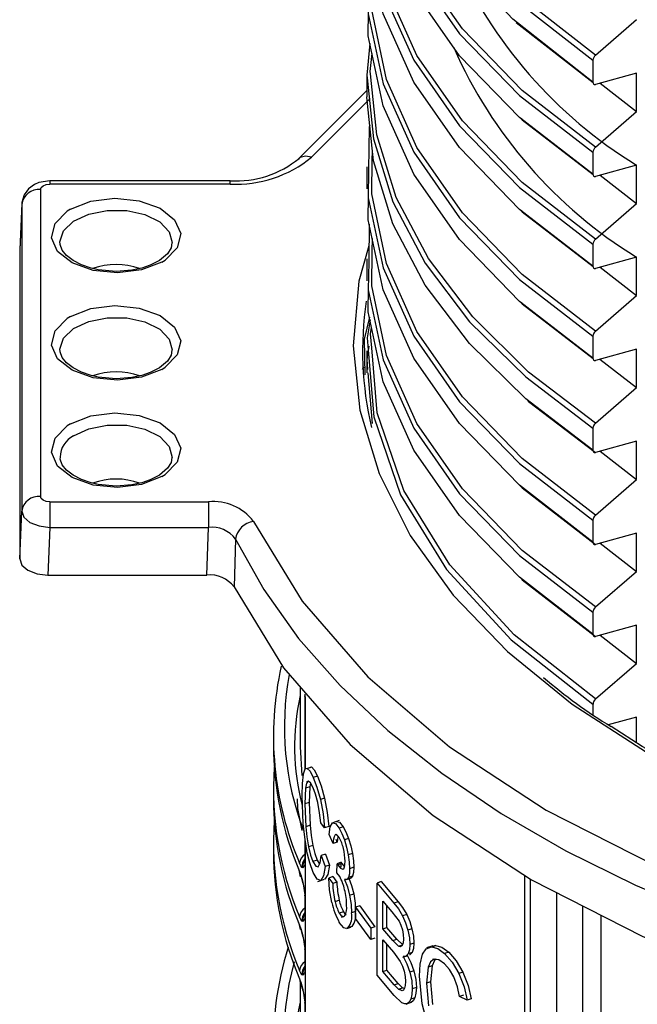
# Model space of a CAD drawing. Units: millimetres. Extents: x 5 to 292, y 2 to 415.
# Drawn here: x 101 to 107, y 247 to 257 of the extents above; entities that cross this region are included whole.
import ezdxf

# ---------------------------------------------------------------- set-up
doc = ezdxf.new("R2010")
doc.units = ezdxf.units.MM

msp = doc.modelspace()

# ---------------------------------------------------------------- linework, layer by layer
for p, q in [((105.9633, 257.1489), (106.7813, 256.5084)), ((106.8073, 256.8009), (107.2426, 257.1806)), ((106.7807, 256.7461), (106.7807, 256.5123)), ((104.37, 256.59), (104.37, 256.3562)), ((107.2426, 256.609), (106.8073, 256.4881)), ((107.2426, 256.2008), (107.2426, 256.609)), ((104.37, 256.4218), (103.6353, 255.6871)), ((106.8555, 256.5015), (107.2426, 256.2008)), ((104.4054, 256.3376), (103.782, 255.7143)), ((106.8073, 255.8211), (107.2426, 256.2008)), ((104.4288, 255.6872), (104.43, 255.7718)), ((106.7807, 255.7663), (106.7807, 255.5324)), ((104.37, 255.6115), (104.37, 255.3762)), ((107.2426, 255.6292), (106.8073, 255.5082)), ((107.2426, 255.2209), (107.2426, 255.6292)), ((106.8555, 255.5216), (107.2426, 255.2209)), ((100.8931, 255.3679), (100.8931, 252.1005)), ((102.9161, 255.4623), (100.9931, 255.4623)), ((100.9931, 255.4588), (100.9931, 255.4256)), ((102.9161, 255.4256), (100.9931, 255.4256)), ((102.9161, 255.4256), (102.9161, 255.4588)), ((100.6933, 255.2103), (100.6721, 254.7269)), ((100.6936, 255.219), (100.6722, 254.7311)), ((100.6933, 255.2103), (100.6933, 251.9429)), ((101.2132, 255.1583), (101.1788, 255.1369)), ((106.8073, 254.8413), (107.2426, 255.2209)), ((104.3961, 255.001), (104.3905, 254.5974)), ((104.4288, 254.7074), (104.4308, 254.8468)), ((101.1019, 254.7934), (101.1016, 254.8008)), ((106.7807, 254.7864), (106.7807, 254.5526)), ((100.6721, 254.7269), (100.6721, 251.4351)), ((104.37, 254.6317), (104.37, 254.3965)), ((107.2426, 254.6493), (106.8073, 254.5284)), ((107.2426, 254.2411), (107.2426, 254.6493)), ((102.1868, 254.5962), (102.2212, 254.6176)), ((106.8555, 254.5417), (107.2426, 254.2411)), ((106.8073, 253.8614), (107.2426, 254.2411)), ((101.2132, 254.0152), (101.1788, 253.9939)), ((106.7807, 253.8066), (106.7807, 253.5727)), ((101.1019, 253.6503), (101.1016, 253.6578)), ((104.37, 253.6501), (104.37, 253.4149)), ((107.2426, 253.6695), (106.8073, 253.5485)), ((107.2426, 253.2612), (107.2426, 253.6695)), ((104.325, 253.4507), (104.3424, 253.4784)), ((106.8531, 253.5612), (107.2426, 253.2612)), ((102.1868, 253.4532), (102.2212, 253.4746)), ((104.4306, 252.8777), (104.3848, 253.4167)), ((106.8073, 252.8815), (107.2426, 253.2612)), ((101.2132, 252.8722), (101.1788, 252.8509)), ((106.7807, 252.8267), (106.7807, 252.5929)), ((107.2426, 252.6896), (106.8073, 252.5687)), ((107.2426, 252.2814), (107.2426, 252.6896)), ((106.8555, 252.582), (107.2426, 252.2814)), ((102.1868, 252.3102), (102.2212, 252.3315)), ((106.8073, 251.9017), (107.2426, 252.2814)), ((100.9931, 252.0429), (102.6831, 252.0429)), ((100.6721, 251.4351), (100.6933, 251.9429)), ((106.7807, 251.8469), (106.7807, 251.613)), ((100.9931, 251.7699), (100.9719, 251.262)), ((100.9931, 251.7699), (102.6832, 251.7699)), ((102.6671, 251.262), (102.6832, 251.7699)), ((107.2426, 251.7098), (106.8073, 251.5888)), ((107.2426, 251.3015), (107.2426, 251.7098)), ((102.9718, 251.6436), (102.9557, 251.1359)), ((106.8555, 251.6022), (107.2426, 251.3015)), ((106.8073, 250.9219), (107.2426, 251.3015)), ((100.9719, 251.262), (102.6671, 251.262)), ((106.7807, 250.867), (106.7807, 250.6332)), ((107.2426, 250.7299), (106.8073, 250.609)), ((107.2426, 250.3217), (107.2426, 250.7299)), ((106.8555, 250.6224), (107.2426, 250.3217)), ((106.8073, 249.942), (107.2426, 250.3217)), ((103.66, 250.0696), (103.66, 249.4964)), ((103.7103, 249.9742), (103.7103, 249.1934)), ((103.7138, 249.965), (103.7138, 249.1947)), ((106.7807, 249.8872), (106.7807, 249.7747)), ((107.2426, 249.7501), (106.9438, 249.6671)), ((107.2426, 249.4777), (107.2426, 249.7501)), ((103.3754, 249.5484), (103.3754, 249.4586)), ((103.7346, 249.2028), (103.7799, 249.2179)), ((103.768, 249.2132), (103.7799, 249.2179)), ((103.8458, 249.1206), (103.8008, 249.1056)), ((103.3754, 248.9768), (103.3754, 248.887)), ((103.7187, 248.9917), (103.7109, 248.824)), ((103.7641, 249.0068), (103.7187, 248.9917)), ((103.7469, 249.0668), (103.7277, 249.0603)), ((103.7641, 249.0068), (103.7563, 248.8392)), ((103.7723, 249.048), (103.7641, 249.0068)), ((103.6778, 248.9127), (103.6903, 248.6155)), ((103.9207, 248.8849), (103.876, 248.87)), ((103.7563, 248.8392), (103.7109, 248.824)), ((103.7109, 248.824), (103.7202, 248.5814)), ((103.7563, 248.8392), (103.7656, 248.5966)), ((103.7656, 248.5966), (103.7202, 248.5814)), ((103.9215, 248.5698), (103.8799, 248.6217)), ((103.966, 248.5846), (103.9215, 248.5698)), ((104.0768, 248.6473), (104.0087, 248.6246)), ((104.1198, 248.5818), (104.0757, 248.5671)), ((104.0115, 248.4013), (103.9691, 248.4989)), ((104.0432, 248.4993), (104.0333, 248.496)), ((104.0558, 248.4161), (104.0433, 248.4448)), ((104.1764, 248.4549), (104.1324, 248.4402)), ((103.3754, 248.4052), (103.3754, 248.3154)), ((103.7103, 248.441), (103.7103, 248.2187)), ((103.7138, 248.4194), (103.7138, 248.1856)), ((103.7956, 248.3821), (103.7504, 248.367)), ((104.0558, 248.4161), (104.0115, 248.4013)), ((103.9292, 248.2896), (103.8846, 248.2747)), ((103.8846, 248.2747), (103.927, 248.1587)), ((103.9292, 248.2896), (103.9715, 248.1735)), ((104.2171, 248.2977), (104.1732, 248.283)), ((103.6444, 248.1364), (103.6623, 248.0475)), ((103.6904, 248.1451), (103.6824, 248.1472)), ((103.7138, 248.1856), (103.7138, 247.843)), ((103.8421, 248.2266), (103.7971, 248.2116)), ((103.8421, 248.2266), (103.8672, 248.1837)), ((103.9715, 248.1735), (103.927, 248.1587)), ((104.0498, 248.0906), (104.0547, 248.1879)), ((104.0989, 248.2026), (104.0547, 248.1879)), ((104.0547, 248.1879), (104.0619, 248.1744)), ((104.1061, 248.1891), (104.0619, 248.1744)), ((104.0963, 248.1522), (104.0989, 248.2026)), ((104.0989, 248.2026), (104.1061, 248.1891)), ((104.1061, 248.1891), (104.1332, 248.1538)), ((104.2317, 248.1491), (104.1879, 248.1345)), ((103.8495, 247.9992), (103.9215, 248.0232)), ((104.0093, 248.0502), (103.9649, 248.0354)), ((103.9649, 248.0354), (104.0072, 247.9752)), ((104.0093, 248.0502), (104.0515, 247.9899)), ((104.0815, 248.0508), (104.0498, 248.0906)), ((104.1541, 248.0178), (104.198, 248.0324)), ((104.218, 248.0545), (104.1741, 248.0398)), ((106.0524, 248.0623), (106.0524, 235.8848)), ((106.111, 248.0238), (106.111, 235.8035)), ((103.6824, 248.0209), (103.6904, 247.9869)), ((103.683, 248.0064), (103.6893, 247.9788)), ((103.6928, 247.9732), (103.7098, 247.857)), ((104.0515, 247.9899), (104.0072, 247.9752)), ((104.5236, 247.9965), (104.4801, 247.982)), ((104.4801, 247.982), (104.6598, 247.7658)), ((104.4801, 247.0022), (104.4801, 247.982)), ((104.5236, 247.9965), (104.7032, 247.7803)), ((103.7103, 247.8512), (103.7103, 247.6471)), ((103.7138, 247.8419), (103.7138, 247.843)), ((103.7138, 247.842), (103.7138, 247.614)), ((104.1879, 247.8524), (104.2317, 247.867)), ((106.3944, 235.6399), (106.3944, 247.8779)), ((104.0768, 247.7979), (104.0326, 247.7832)), ((104.2952, 247.7406), (104.2514, 247.726)), ((104.2514, 247.726), (104.4137, 247.5025)), ((104.2514, 247.6051), (104.2514, 247.726)), ((104.2952, 247.7406), (104.4572, 247.517)), ((104.542, 247.7896), (104.6385, 247.6747)), ((104.542, 247.4935), (104.542, 247.7896)), ((104.5854, 247.508), (104.5854, 247.7379)), ((104.7032, 247.7803), (104.6598, 247.7658)), ((106.6722, 235.6371), (106.6722, 247.7368)), ((103.7138, 247.614), (103.7138, 247.2714)), ((104.1218, 247.6768), (104.0777, 247.6621)), ((104.0998, 247.6177), (104.1289, 247.6274)), ((104.2513, 247.6797), (104.2075, 247.6651)), ((104.4137, 247.3815), (104.2514, 247.6051)), ((104.6385, 247.6747), (104.7145, 247.574)), ((104.7958, 247.646), (104.7524, 247.6316)), ((106.8682, 237.3907), (106.8682, 247.6372)), ((103.6444, 247.5649), (103.66, 247.4874)), ((103.6904, 247.5735), (103.6824, 247.5756)), ((104.1581, 247.4985), (104.202, 247.5131)), ((104.2134, 247.5197), (104.1695, 247.5051)), ((104.2134, 247.5197), (104.2014, 247.5148)), ((104.4572, 247.517), (104.4137, 247.5025)), ((104.4137, 247.5025), (104.4137, 247.3815)), ((104.542, 247.4935), (104.5854, 247.508)), ((104.69, 247.3837), (104.5854, 247.508)), ((103.6824, 247.4493), (103.6904, 247.4153)), ((103.683, 247.4349), (103.6893, 247.4073)), ((103.6928, 247.4016), (103.7098, 247.2854)), ((104.4572, 247.3961), (104.4137, 247.3815)), ((104.6466, 247.3693), (104.542, 247.4935)), ((104.852, 247.4934), (104.8087, 247.4789)), ((104.542, 247.3779), (104.654, 247.2451)), ((104.542, 247.041), (104.542, 247.3779)), ((104.5854, 247.0555), (104.5854, 247.3264)), ((104.6466, 247.3693), (104.69, 247.3837)), ((104.7098, 247.3083), (104.6466, 247.3693)), ((104.7531, 247.3228), (104.69, 247.3837)), ((104.7098, 247.3083), (104.7531, 247.3228)), ((104.8728, 247.3422), (104.8295, 247.3277)), ((105.075, 247.3125), (105.008, 247.2902)), ((105.1031, 247.3166), (105.0598, 247.3022)), ((105.0768, 247.3071), (105.1031, 247.3166)), ((103.7103, 247.2796), (103.7103, 247.0755)), ((103.7138, 247.2704), (103.7138, 247.2714)), ((103.7138, 247.2704), (103.7138, 247.0424)), ((104.654, 247.2451), (104.7273, 247.1454)), ((104.7549, 247.1914), (104.813, 247.2108)), ((104.8546, 247.2432), (104.8113, 247.2288)), ((105.2433, 247.2441), (105.2, 247.2297)), ((105.0251, 247.0848), (105.0077, 246.9139)), ((105.0684, 247.0992), (105.0251, 247.0848)), ((105.0684, 247.0992), (105.051, 246.9284)), ((105.0865, 247.171), (105.0718, 247.166)), ((103.6904, 247.0019), (103.6824, 247.0041)), ((103.7138, 247.0424), (103.7138, 246.6999)), ((104.6628, 246.7825), (104.4801, 247.0022)), ((104.542, 247.041), (104.5854, 247.0555)), ((104.6628, 246.8981), (104.542, 247.041)), ((104.7062, 246.9125), (104.5854, 247.0555)), ((104.8723, 247.0458), (104.829, 247.0313)), ((104.9613, 246.6969), (104.9326, 246.9886)), ((105.3947, 247.0339), (105.3513, 247.0194)), ((103.66, 246.9321), (103.66, 246.2302)), ((103.6824, 246.8777), (103.6904, 246.8437)), ((104.6628, 246.8981), (104.7062, 246.9125)), ((104.708, 246.8514), (104.6628, 246.8981)), ((104.7513, 246.8659), (104.7062, 246.9125)), ((104.8984, 246.8699), (104.8551, 246.8555)), ((105.051, 246.9284), (105.0077, 246.9139)), ((105.0077, 246.9139), (105.0283, 246.6751)), ((105.051, 246.9284), (105.0716, 246.6896)), ((103.683, 246.8633), (103.6893, 246.8357)), ((103.6928, 246.83), (103.7098, 246.7138)), ((104.7441, 246.7071), (104.6628, 246.7825)), ((104.708, 246.8514), (104.7513, 246.8659)), ((104.7469, 246.8347), (104.708, 246.8514)), ((104.7707, 246.8576), (104.7513, 246.8659)), ((105.4023, 246.7868), (105.3589, 246.7724)), ((105.4396, 246.7334), (105.3589, 246.7724)), ((103.7103, 246.7081), (103.7103, 244.9525)), ((103.7138, 246.6988), (103.7138, 246.6999)), ((103.7138, 246.6988), (103.7138, 244.9194)), ((104.7904, 246.6908), (104.8008, 246.6942)), ((104.8441, 246.7087), (104.8008, 246.6942)), ((104.8825, 246.7584), (104.8392, 246.744)), ((105.483, 246.7479), (105.4396, 246.7334))]:
    msp.add_line(p, q)
at = {"flags": 128}
for points in [[(106.8073, 256.8009), (105.9559, 257.4676), (105.2788, 258.1959), (104.7894, 258.9715), (104.4972, 259.7786), (104.4168, 260.5188)], [(104.3794, 260.4775), (104.4605, 259.7345), (104.7542, 258.9244), (105.2458, 258.1461), (105.9258, 257.4151), (106.7807, 256.7461)], [(106.7807, 256.5123), (105.9258, 257.1812), (105.2458, 257.9122), (104.7542, 258.6906), (104.4605, 259.5006), (104.376, 260.2753)], [(106.8073, 255.8211), (106.0271, 256.4237), (105.3895, 257.0783), (104.905, 257.774), (104.5813, 258.4994), (104.4235, 259.2425), (104.4288, 259.6065)], [(104.3904, 259.4969), (104.3863, 259.2002), (104.545, 258.4543), (104.8703, 257.7263), (105.357, 257.0279), (105.9972, 256.371), (106.7807, 255.7663)], [(106.7807, 255.5324), (105.9972, 256.1372), (105.357, 256.7941), (104.8703, 257.4924), (104.545, 258.2205), (104.3863, 258.9664), (104.3899, 259.2253)], [(106.8073, 254.8412), (106.0271, 255.4438), (105.3895, 256.0984), (104.905, 256.7942), (104.5813, 257.5196), (104.4235, 258.2627), (104.4288, 258.6264)], [(104.3904, 258.5168), (104.3863, 258.2203), (104.545, 257.4745), (104.8703, 256.7464), (105.357, 256.0481), (105.9972, 255.3911), (106.7807, 254.7864)], [(106.7807, 254.5526), (105.9972, 255.1573), (105.357, 255.8143), (104.8703, 256.5126), (104.545, 257.2407), (104.3863, 257.9865), (104.3899, 258.2455)], [(106.8073, 253.8614), (106.0271, 254.464), (105.3895, 255.1186), (104.905, 255.8143), (104.5813, 256.5398), (104.4236, 257.2828), (104.4288, 257.6463)], [(104.3904, 257.5366), (104.3863, 257.2405), (104.545, 256.4947), (104.8703, 255.7665), (105.357, 255.0682), (105.9972, 254.4113), (106.7807, 253.8066)], [(106.7807, 253.5727), (105.9972, 254.1775), (105.357, 254.8344), (104.8703, 255.5327), (104.545, 256.2608), (104.3863, 257.0067), (104.3899, 257.2657)], [(104.4041, 256.923), (104.37, 256.5862), (104.3729, 256.5586)], [(104.4103, 256.5999), (104.4075, 256.6267), (104.4268, 256.8165)], [(104.3729, 256.5586), (104.4402, 255.9069), (104.6485, 255.2369), (104.9921, 254.5853), (105.4664, 253.9608), (106.0653, 253.3719), (106.7807, 252.8267)], [(106.8073, 252.8815), (106.095, 253.4248), (105.4987, 254.0114), (105.0265, 254.6335), (104.6845, 255.2827), (104.4772, 255.9501), (104.4103, 256.5999)], [(106.7807, 252.5929), (106.0653, 253.1381), (105.4664, 253.7269), (104.9921, 254.3514), (104.6485, 255.0031), (104.4402, 255.6731), (104.37, 256.3523), (104.3704, 256.3562)], [(106.0141, 256.1242), (106.0271, 256.1108), (106.7814, 255.5283)], [(104.4012, 256.0505), (104.3968, 256.0321), (104.3904, 255.5773)], [(103.782, 255.7143), (103.7164, 255.724), (103.6606, 255.7079), (103.6505, 255.6973)], [(106.8073, 251.9017), (106.0271, 252.5043), (105.3895, 253.1589), (104.905, 253.8546), (104.5813, 254.5801), (104.4236, 255.3231), (104.4288, 255.6872)], [(104.3904, 255.5773), (104.3863, 255.2808), (104.545, 254.535), (104.8703, 253.8069), (105.357, 253.1085), (105.9972, 252.4516), (106.7807, 251.8469)], [(100.9931, 255.4623), (100.8752, 255.4427), (100.8313, 255.4236), (100.7674, 255.3771), (100.719, 255.3116), (100.6946, 255.2306), (100.696, 255.2124)], [(100.8931, 255.3679), (100.9007, 255.39), (100.9224, 255.4087), (100.9549, 255.4212), (100.9931, 255.4256)], [(101.2132, 255.1583), (101.4307, 255.243), (101.6874, 255.2746), (101.9459, 255.2485), (102.1686, 255.1684), (102.3233, 255.046), (102.3874, 254.8991), (102.3516, 254.749), (102.2212, 254.6176)], [(106.7807, 251.613), (105.9972, 252.2178), (105.357, 252.8747), (104.8703, 253.573), (104.545, 254.3011), (104.3863, 255.047), (104.3899, 255.3061)], [(102.1868, 254.5962), (101.9693, 254.5115), (101.7126, 254.4799), (101.4541, 254.506), (101.2314, 254.5861), (101.0767, 254.7085), (101.0126, 254.8554), (101.0484, 255.0055), (101.1788, 255.1369)], [(101.1016, 254.8008), (101.1016, 254.8099), (101.1405, 254.9277), (101.247, 255.0308), (101.408, 255.1066), (101.6043, 255.1461), (101.8121, 255.1444), (102.0064, 255.1018), (102.1638, 255.0234), (102.2652, 254.9187), (102.2985, 254.803)], [(106.0141, 255.1443), (106.0271, 255.131), (106.7814, 254.5484)], [(101.7, 254.4963), (101.5067, 254.5137), (101.4349, 254.5298), (101.3292, 254.5656), (101.2409, 254.6111), (101.1712, 254.665), (101.1251, 254.7226), (101.1032, 254.7826), (101.1049, 254.796)], [(102.2939, 254.8018), (102.2869, 254.747), (102.2477, 254.6849), (102.1616, 254.6127), (102.0628, 254.5623), (101.972, 254.5317), (101.8657, 254.509), (101.7, 254.4963)], [(104.3928, 254.7679), (104.2857, 254.3906), (104.2251, 253.7043), (104.2972, 253.019), (104.5008, 252.3424), (104.8339, 251.6827), (105.2918, 251.0489), (105.8689, 250.4484), (106.5585, 249.8886), (107.3516, 249.3766)], [(106.8073, 250.9219), (106.0271, 251.5244), (105.3896, 252.179), (104.905, 252.8748), (104.5813, 253.6002), (104.4236, 254.3433), (104.4288, 254.7074)], [(104.3905, 254.5974), (104.3863, 254.301), (104.545, 253.5551), (104.8703, 252.827), (105.357, 252.1287), (105.9972, 251.4717), (106.7807, 250.867)], [(106.7807, 250.6332), (105.9972, 251.2379), (105.357, 251.8949), (104.8703, 252.5932), (104.545, 253.3213), (104.3863, 254.0671), (104.3899, 254.3264)], [(101.2132, 254.0152), (101.4307, 254.1), (101.6874, 254.1316), (101.9459, 254.1054), (102.1686, 254.0254), (102.3233, 253.903), (102.3874, 253.7561), (102.3516, 253.606), (102.2212, 253.4746)], [(106.0141, 254.1645), (106.0271, 254.1511), (106.7814, 253.5686)], [(101.1016, 253.6578), (101.1016, 253.6668), (101.1405, 253.7847), (101.247, 253.8878), (101.408, 253.9636), (101.6043, 254.0031), (101.8121, 254.0014), (102.0064, 253.9588), (102.1638, 253.8804), (102.2652, 253.7757), (102.2985, 253.6599)], [(104.3987, 254.0088), (104.3437, 253.7729), (104.3513, 253.3961)], [(102.1868, 253.4532), (101.9693, 253.3685), (101.7126, 253.3369), (101.4541, 253.363), (101.2314, 253.4431), (101.0767, 253.5655), (101.0126, 253.7124), (101.0484, 253.8625), (101.1788, 253.9939)], [(104.405, 253.9793), (104.373, 253.7902), (104.3876, 253.6173)], [(104.4231, 253.682), (104.4105, 253.831), (104.4221, 253.899)], [(104.3819, 253.4506), (104.373, 253.5564), (104.3972, 253.6993)], [(101.7, 253.3533), (101.5067, 253.3707), (101.4349, 253.3868), (101.3292, 253.4226), (101.2409, 253.4681), (101.1712, 253.5219), (101.1251, 253.5796), (101.1032, 253.6396), (101.1049, 253.653)], [(102.2939, 253.6587), (102.2869, 253.6039), (102.2477, 253.5418), (102.1616, 253.4697), (102.0628, 253.4193), (101.972, 253.3887), (101.8657, 253.366), (101.7, 253.3533)], [(104.3876, 253.6173), (104.4447, 252.9463), (104.7292, 252.117), (105.2207, 251.3198), (105.9092, 250.5713), (106.7807, 249.8872)], [(106.8073, 249.942), (105.9394, 250.6237), (105.2539, 251.3696), (104.7646, 252.1639), (104.4815, 252.9901), (104.4231, 253.682)], [(106.0787, 253.1279), (106.095, 253.1119), (106.8073, 252.5687)], [(101.2132, 252.8722), (101.4307, 252.957), (101.6874, 252.9886), (101.9459, 252.9624), (102.1686, 252.8823), (102.3233, 252.76), (102.3874, 252.613), (102.3516, 252.463), (102.2212, 252.3315)], [(102.1868, 252.3102), (101.9693, 252.2254), (101.7126, 252.1938), (101.4541, 252.22), (101.2314, 252.3001), (101.0767, 252.4224), (101.0126, 252.5693), (101.0484, 252.7194), (101.1788, 252.8509)], [(101.247, 252.7447), (101.408, 252.8206), (101.6043, 252.86), (101.8121, 252.8584), (102.0064, 252.8158), (102.1638, 252.7374), (102.2652, 252.6326), (102.2984, 252.5142), (102.2984, 252.5128)], [(101.7, 252.2103), (101.5067, 252.2277), (101.4349, 252.2438), (101.3292, 252.2796), (101.2409, 252.325), (101.1712, 252.3789), (101.1251, 252.4365), (101.1032, 252.4965), (101.1057, 252.5167)], [(102.2936, 252.5132), (102.2869, 252.4609), (102.2477, 252.3988), (102.1616, 252.3266), (102.0628, 252.2763), (101.972, 252.2456), (101.8657, 252.2229), (101.7, 252.2103)], [(106.005, 252.2141), (106.0271, 252.1914), (106.8073, 251.5888)], [(100.9931, 252.0429), (100.9549, 252.0472), (100.9224, 252.0597), (100.9007, 252.0785), (100.8931, 252.1005)], [(100.9931, 252.0429), (100.9931, 251.9877), (100.9931, 251.9168), (100.9931, 251.8405), (100.9931, 251.7699)], [(102.6832, 252.0429), (102.6832, 251.9877), (102.6832, 251.9168), (102.6832, 251.8405), (102.6832, 251.7699)], [(100.6933, 251.9429), (100.7162, 251.8785), (100.7812, 251.823), (100.8784, 251.7848), (100.9931, 251.7699)], [(103.1643, 251.8324), (103.6804, 250.9836), (104.3801, 250.1797), (105.2516, 249.4339), (106.2808, 248.7585), (107.4509, 248.1643), (108.7427, 247.6612), (110.1353, 247.2573), (111.6055, 246.9593)], [(102.9718, 251.6436), (103.2721, 251.108), (103.6444, 250.5877), (104.0865, 250.086), (104.5955, 249.6058), (105.1684, 249.1503), (105.8015, 248.7222), (106.491, 248.3242), (107.2326, 247.9587), (108.0217, 247.6279), (108.8534, 247.3341), (109.7225, 247.0789), (110.6238, 246.864), (111.5515, 246.6906)], [(100.6721, 251.4351), (100.6949, 251.3689), (100.7599, 251.3127), (100.8572, 251.2752), (100.9719, 251.262)], [(106.0175, 251.2214), (106.0271, 251.2116), (106.8073, 250.609)], [(102.9557, 251.1359), (103.4816, 250.2742), (104.1932, 249.4581), (105.079, 248.7009), (106.1245, 248.015), (107.3127, 247.4114), (108.6243, 246.9001), (110.0379, 246.4893), (111.5307, 246.1857)], [(103.7124, 249.9584), (103.7104, 249.9706), (103.7103, 249.9742)], [(103.7138, 249.965), (103.7137, 249.9618), (103.7134, 249.9594), (103.7129, 249.9582), (103.7124, 249.9584)], [(107.5857, 249.2826), (107.3057, 249.4377), (106.9744, 249.6477)], [(103.66, 249.4964), (103.6606, 249.4326), (103.6782, 249.1278)], [(103.7346, 249.2028), (103.7093, 249.193), (103.6919, 249.1404)], [(103.7346, 249.2028), (103.7657, 249.1718), (103.8008, 249.1056)], [(103.7799, 249.2179), (103.8109, 249.1869), (103.8458, 249.1206)], [(103.6919, 249.1404), (103.681, 249.0405), (103.6778, 248.9127)], [(103.8008, 249.1056), (103.8396, 249.0033), (103.876, 248.87)], [(103.8458, 249.1206), (103.8844, 249.0182), (103.9207, 248.8849)], [(103.7469, 249.0666), (103.7295, 249.0453), (103.7187, 248.9917)], [(103.8, 248.9964), (103.7716, 249.0493), (103.7469, 249.0666)], [(103.8488, 248.8412), (103.8254, 248.9291), (103.8, 248.9964)], [(103.6297, 248.879), (103.6306, 248.7766), (103.6783, 248.5399)], [(103.876, 248.87), (103.9043, 248.7191), (103.9215, 248.5698)], [(103.9207, 248.8849), (103.9489, 248.734), (103.966, 248.5846)], [(103.8799, 248.6217), (103.868, 248.7308), (103.8488, 248.8412)], [(103.6903, 248.6155), (103.7055, 248.4702), (103.7288, 248.3278)], [(103.7202, 248.5814), (103.7319, 248.473), (103.7504, 248.367)], [(103.7656, 248.5966), (103.7772, 248.4881), (103.7956, 248.3821)], [(103.9691, 248.4989), (103.9807, 248.5795), (104.0044, 248.6225)], [(104.0044, 248.6225), (104.037, 248.6164), (104.0757, 248.5671)], [(104.0486, 248.6373), (104.0812, 248.6312), (104.1198, 248.5818)], [(104.0757, 248.5671), (104.1047, 248.5109), (104.1324, 248.4402)], [(104.1198, 248.5818), (104.1487, 248.5256), (104.1764, 248.4549)], [(104.0767, 248.4665), (104.053, 248.4956), (104.0424, 248.4996), (104.0333, 248.496)], [(104.0644, 248.4816), (104.0625, 248.4751), (104.0558, 248.4161)], [(104.1764, 248.4549), (104.1995, 248.3787), (104.2171, 248.2977)], [(103.7504, 248.367), (103.7724, 248.2801), (103.7971, 248.2116)], [(103.7956, 248.3821), (103.8175, 248.2951), (103.8421, 248.2266)], [(104.1324, 248.4402), (104.1556, 248.364), (104.1732, 248.283)], [(103.8002, 248.0937), (103.7621, 248.1957), (103.7288, 248.3278)], [(103.8524, 248.1543), (103.8734, 248.196), (103.8846, 248.2747)], [(104.1732, 248.283), (104.1842, 248.2052), (104.1879, 248.1345)], [(104.2171, 248.2977), (104.2281, 248.2198), (104.2317, 248.1491)], [(103.6824, 248.1472), (103.6692, 248.1634), (103.6544, 248.1943)], [(103.7138, 248.1856), (103.7036, 248.1579), (103.6904, 248.1451)], [(103.7124, 248.2029), (103.7122, 248.2028), (103.71, 248.2102), (103.7099, 248.2113), (103.7146, 248.23)], [(103.7103, 248.2187), (103.7104, 248.215), (103.7124, 248.2029)], [(103.7971, 248.2116), (103.8261, 248.1624), (103.8524, 248.1543)], [(103.927, 248.1587), (103.9095, 248.0591), (103.8791, 248.0092)], [(103.9715, 248.1735), (103.9541, 248.0739), (103.9237, 248.0241)], [(104.0619, 248.1744), (104.0892, 248.1391), (104.1145, 248.1283)], [(104.1145, 248.1283), (104.1254, 248.1348), (104.1331, 248.1527), (104.1373, 248.1801), (104.1385, 248.2135)], [(104.1879, 248.1345), (104.1845, 248.0791), (104.1741, 248.0398)], [(104.2317, 248.1491), (104.2284, 248.0937), (104.218, 248.0545)], [(103.6544, 248.1045), (103.6694, 248.0651), (103.6824, 248.0209)], [(103.8791, 248.0092), (103.8411, 248.0238), (103.8002, 248.0937)], [(103.9988, 247.7747), (103.9749, 247.9089), (103.9649, 248.0354)], [(104.1741, 248.0398), (104.1565, 248.0188), (104.134, 248.0194)], [(104.178, 248.0341), (104.2079, 247.9569), (104.2317, 247.867)], [(104.218, 248.0545), (104.2004, 248.0335), (104.1977, 248.0335)], [(103.6824, 248.0209), (103.6819, 248.0116), (103.683, 248.0065)], [(103.6904, 247.9869), (103.6891, 247.9812), (103.6893, 247.979)], [(103.6904, 247.9869), (103.7032, 247.9182), (103.7138, 247.843)], [(104.134, 248.0194), (104.164, 247.9423), (104.1879, 247.8524)], [(103.7124, 247.8354), (103.7104, 247.8476), (103.7103, 247.8512)], [(103.7138, 247.842), (103.7137, 247.8387), (103.7134, 247.8364), (103.7129, 247.8351), (103.7124, 247.8354)], [(104.1879, 247.8524), (104.2031, 247.7542), (104.2075, 247.6651)], [(104.2317, 247.867), (104.2469, 247.7688), (104.2513, 247.6797)], [(104.6598, 247.7658), (104.7072, 247.7058), (104.7524, 247.6316)], [(104.7032, 247.7803), (104.7505, 247.7203), (104.7958, 247.646)], [(103.6824, 247.5756), (103.6692, 247.5919), (103.6544, 247.6227)], [(103.7138, 247.614), (103.7036, 247.5863), (103.6904, 247.5735)], [(103.7124, 247.6313), (103.7122, 247.6313), (103.71, 247.6387), (103.7099, 247.6397), (103.7146, 247.6584)], [(103.7103, 247.6471), (103.7104, 247.6434), (103.7124, 247.6313)], [(104.0777, 247.6621), (104.0931, 247.6404), (104.1076, 247.6279), (104.121, 247.6249), (104.1328, 247.6315)], [(104.1218, 247.6768), (104.1371, 247.655), (104.1491, 247.6447)], [(104.7524, 247.6316), (104.7846, 247.5584), (104.8087, 247.4789)], [(104.7958, 247.646), (104.8279, 247.5729), (104.852, 247.4934)], [(103.6544, 247.5329), (103.6694, 247.4935), (103.6824, 247.4493)], [(104.1695, 247.5051), (104.1493, 247.4968), (104.1267, 247.5044), (104.0775, 247.5629)], [(104.7145, 247.574), (104.7344, 247.532), (104.7492, 247.4847)], [(103.6824, 247.4493), (103.6819, 247.44), (103.683, 247.4349)], [(103.6904, 247.4153), (103.6891, 247.4096), (103.6893, 247.4074)], [(103.6904, 247.4153), (103.7032, 247.3466), (103.7138, 247.2714)], [(104.7492, 247.4847), (104.7585, 247.4339), (104.7616, 247.3856)], [(104.8087, 247.4789), (104.8242, 247.3994), (104.8295, 247.3277)], [(104.852, 247.4934), (104.8673, 247.4144), (104.8728, 247.3422)], [(104.7482, 247.3147), (104.7313, 247.3031), (104.7098, 247.3083)], [(104.7616, 247.3856), (104.7586, 247.3442), (104.7482, 247.3147)], [(104.8295, 247.3277), (104.8249, 247.2713), (104.8113, 247.2288)], [(104.8728, 247.3422), (104.8682, 247.2858), (104.8546, 247.2432)], [(104.965, 247.2225), (105.0039, 247.282), (105.0598, 247.3022)], [(105.0598, 247.3022), (105.1266, 247.2832), (105.2, 247.2297)], [(105.1031, 247.3166), (105.1699, 247.2976), (105.2433, 247.2441)], [(103.7124, 247.2639), (103.7104, 247.276), (103.7103, 247.2796)], [(103.7138, 247.2704), (103.7137, 247.2672), (103.7134, 247.2648), (103.7129, 247.2636), (103.7124, 247.2639)], [(104.8113, 247.2288), (104.7875, 247.2029), (104.7567, 247.1985)], [(104.7567, 247.1985), (104.7969, 247.1206), (104.829, 247.0313)], [(104.8, 247.213), (104.8402, 247.135), (104.8723, 247.0458)], [(104.8546, 247.2432), (104.8308, 247.2173), (104.8242, 247.2164)], [(104.9326, 246.9886), (104.9399, 247.1175), (104.965, 247.2225)], [(105.2, 247.2297), (105.2794, 247.1402), (105.3513, 247.0194)], [(105.2433, 247.2441), (105.3227, 247.1547), (105.3947, 247.0339)], [(103.7124, 247.0597), (103.7122, 247.0597), (103.71, 247.0671), (103.7099, 247.0682), (103.7146, 247.0868)], [(104.7273, 247.1454), (104.7505, 247.0975), (104.7682, 247.0435)], [(105.0866, 247.1708), (105.0485, 247.1425), (105.0251, 247.0848)], [(105.1093, 247.1699), (105.0918, 247.1569), (105.0684, 247.0992)], [(105.1984, 247.1202), (105.1391, 247.1628), (105.0866, 247.1708)], [(105.2974, 246.9817), (105.2505, 247.0614), (105.1984, 247.1202)], [(103.6824, 247.0041), (103.6692, 247.0203), (103.6544, 247.0512)], [(103.7138, 247.0424), (103.7036, 247.0147), (103.6904, 247.0019)], [(103.7103, 247.0755), (103.7104, 247.0718), (103.7124, 247.0597)], [(104.7682, 247.0435), (104.7795, 246.9867), (104.7831, 246.9324)], [(104.829, 247.0313), (104.8489, 246.9397), (104.8551, 246.8555)], [(104.8723, 247.0458), (104.8922, 246.9542), (104.8984, 246.8699)], [(105.3589, 246.7724), (105.3357, 246.8772), (105.2974, 246.9817)], [(105.3513, 247.0194), (105.4067, 246.8769), (105.4396, 246.7334)], [(105.3947, 247.0339), (105.4501, 246.8914), (105.483, 246.7479)], [(103.6544, 246.9613), (103.6694, 246.9219), (103.6824, 246.8777)], [(103.683, 246.8633), (103.6819, 246.8684), (103.6824, 246.8777)], [(104.7831, 246.9324), (104.7806, 246.8918), (104.7727, 246.861)], [(104.8984, 246.8699), (104.8945, 246.808), (104.8825, 246.7584)], [(103.6904, 246.8437), (103.6891, 246.8381), (103.6893, 246.8358)], [(103.6904, 246.8437), (103.7032, 246.775), (103.7138, 246.6999)], [(104.7727, 246.861), (104.7614, 246.8421), (104.7469, 246.8347)], [(104.8551, 246.8555), (104.8511, 246.7935), (104.8392, 246.744)], [(103.7124, 246.6923), (103.7104, 246.7044), (103.7103, 246.7081)], [(103.7138, 246.6988), (103.7137, 246.6956), (103.7134, 246.6932), (103.7129, 246.692), (103.7124, 246.6923)], [(104.8008, 246.6942), (104.7744, 246.6936), (104.7441, 246.7071)], [(104.8392, 246.744), (104.8229, 246.7119), (104.8008, 246.6942)], [(104.8825, 246.7584), (104.8662, 246.7264), (104.8441, 246.7087)], [(105.0471, 246.4249), (104.9954, 246.5588), (104.9613, 246.6969)]]:
    msp.add_lwpolyline(points, dxfattribs=at)
for centre, radius, start, end in [((109.842, 259.8596), 4.9653, 203.82059, 238.43045), ((109.8444, 258.8821), 4.9685, 203.76667, 238.42144), ((106.8589, 256.742), 0.0783, 131.19411, 177.01457), ((106.8014, 256.5083), 0.0211, 169.11461, 286.32729), ((106.8589, 255.7622), 0.0783, 131.19368, 177.015), ((102.9787, 256.5166), 1.0565, 266.60202, 309.35692), ((102.9789, 256.6801), 1.2561, 267.13856, 309.74318), ((106.8014, 255.5284), 0.0211, 169.11567, 286.3033), ((100.8773, 255.1825), 0.1861, 85.10574, 171.40854), ((106.8589, 254.7823), 0.0783, 131.18739, 177.02129), ((101.7, 253.8341), 0.7363, 70.20056, 109.88207), ((106.8014, 254.5486), 0.0211, 169.12388, 286.31802), ((107.8844, 253.6522), 3.5593, 171.51037, 193.30673), ((106.8589, 253.8025), 0.0783, 131.18132, 177.03535), ((106.8014, 253.5687), 0.0211, 169.06421, 286.37769), ((101.7, 252.6911), 0.7363, 70.20056, 109.88207), ((106.8588, 252.8227), 0.0782, 131.15347, 177.05521), ((101.3668, 252.508), 0.2653, 116.8366, 178.07608), ((106.8014, 252.5889), 0.0211, 169.04448, 286.39742), ((101.7, 251.5481), 0.7363, 70.20056, 109.88207), ((100.8773, 251.9151), 0.1861, 85.1061, 171.40818), ((102.7371, 251.5111), 0.5344, 36.9425, 95.79616), ((103.1904, 251.6132), 0.2207, 96.80227, 172.10307), ((106.8588, 251.8428), 0.0782, 131.15709, 177.05158), ((102.7196, 251.46), 0.312, 36.03902, 96.69789), ((106.8014, 251.609), 0.0211, 169.05228, 286.38962), ((102.6994, 250.9427), 0.321, 37.01735, 95.77608), ((106.8588, 250.863), 0.0782, 131.14903, 177.06763), ((106.8014, 250.6292), 0.0211, 169.02695, 286.41495), ((106.7944, 249.5452), 3.4182, 167.38693, 203.2779), ((106.5502, 249.6416), 3.0577, 169.43353, 201.14865), ((109.8078, 254.2994), 5.4467, 229.28247, 238.65414), ((106.1059, 249.4383), 2.5047, 167.55495, 194.62011), ((103.8578, 249.9852), 0.1478, 177.25638, 190.41449), ((106.8588, 249.8832), 0.0781, 131.14226, 177.06642), ((106.8684, 249.4725), 3.493, 180.22778, 203.05547), ((106.836, 248.9822), 3.4599, 176.09787, 203.13713), ((106.8684, 248.9009), 3.493, 180.22778, 203.05547), ((106.836, 248.4107), 3.4599, 176.09787, 203.13713), ((104.1579, 248.4176), 0.1472, 147.81799, 186.3382), ((103.6954, 248.2547), 0.4362, 12.72911, 29.04701), ((103.5463, 248.2072), 0.5923, 0.61087, 14.03073), ((106.8684, 248.3293), 3.493, 180.22778, 203.05547), ((103.7695, 248.1868), 0.1153, 120.88154, 176.25271), ((103.8042, 248.1604), 0.1225, 140.06473, 186.18689), ((103.8101, 248.1634), 0.1211, 145.5418, 188.70138), ((103.6157, 248.1861), 0.0981, 359.70845, 9.84474), ((103.731, 248.1041), 0.0766, 179.66928, 216.9338), ((102.4255, 247.6921), 1.2971, 13.80754, 16.36833), ((103.6478, 247.8063), 0.4979, 12.13034, 29.4092), ((105.1356, 248.0266), 1.1296, 182.60838, 192.44256), ((105.1826, 248.0413), 1.1323, 182.60002, 192.41108), ((103.8578, 247.8622), 0.1479, 177.2594, 190.41148), ((103.4269, 247.7356), 0.729, 0.42814, 13.91663), ((103.7695, 247.6152), 0.1153, 120.88154, 176.25271), ((104.749, 247.9329), 0.7667, 191.90832, 208.84898), ((104.4753, 247.8793), 0.453, 192.24333, 208.64623), ((104.5206, 247.894), 0.4541, 192.21291, 208.57677), ((104.0069, 247.7154), 0.1513, 326.34951, 9.78664), ((103.8042, 247.5888), 0.1225, 140.06473, 186.18689), ((103.8101, 247.5918), 0.1211, 145.5418, 188.70138), ((103.6154, 247.6145), 0.0984, 359.71819, 9.82964), ((104.0141, 247.6265), 0.1972, 321.993, 11.26858), ((104.0578, 247.6411), 0.1974, 322.03653, 11.26643), ((103.731, 247.5325), 0.0766, 179.66785, 216.92807), ((102.4305, 247.1219), 1.292, 13.79971, 16.37115), ((106.799, 246.2794), 3.4226, 162.67205, 203.25372), ((103.8578, 247.2906), 0.1478, 177.25638, 190.41449), ((106.4055, 246.3516), 2.9175, 164.25707, 202.51147), ((103.7695, 247.0436), 0.1153, 120.88527, 176.24898), ((103.8057, 247.0168), 0.1239, 140.3517, 185.89992), ((103.8101, 247.0202), 0.121, 145.53308, 188.7073), ((103.6154, 247.0429), 0.0984, 359.71819, 9.82964), ((103.731, 246.9609), 0.0766, 179.67495, 216.92812), ((102.4872, 246.5661), 1.2331, 14.27737, 16.41261), ((106.315, 246.1572), 2.7123, 168.20011, 196.19188), ((103.8576, 246.719), 0.1476, 177.24925, 190.42383)]:
    msp.add_arc(centre, radius, start, end)

doc.saveas('drawing.dxf')
